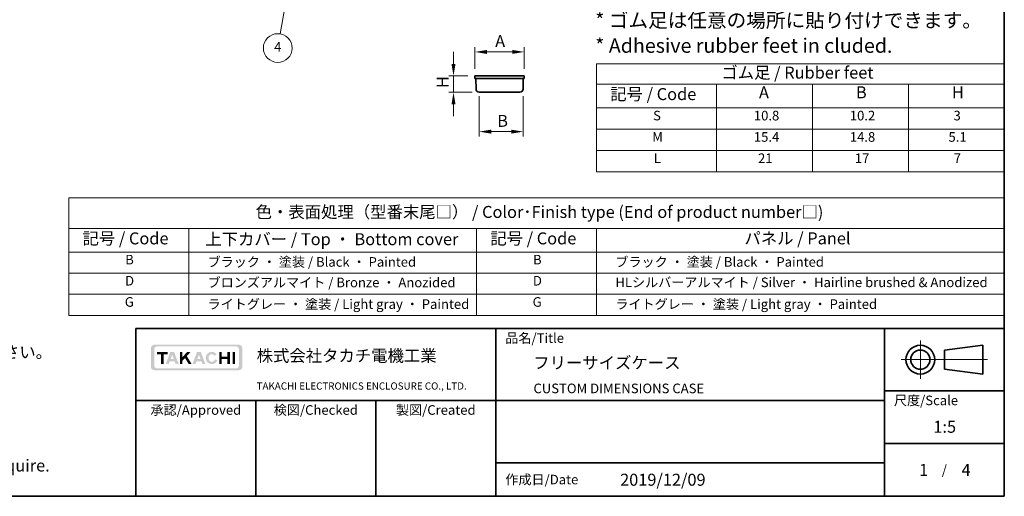
# Model space of a CAD drawing. Units: millimetres. Extents: x 72 to 7140, y 40 to 1445.
# Drawn here: x 1001 to 2027, y 40 to 537 of the extents above; entities that cross this region are included whole.
import ezdxf

# ---------------------------------------------------------------- set-up
doc = ezdxf.new("R2010")
doc.units = ezdxf.units.MM
doc.header["$LTSCALE"] = 5
doc.linetypes.add('CHAIN', pattern=[0.35429999999999995, 0.2362, -0.0295, 0.0591, -0.0295])
doc.layers.get('Defpoints').update_dxf_attribs({"lineweight": 25})
for name, color, linetype, lineweight in [('Border (ISO)', 7, 'Continuous', 35), ('Dimension (ISO)', 7, 'Continuous', 18), ('Hatch (ISO)', 1, 'Continuous', 18), ('Symbol (ISO)', 7, 'Continuous', 18), ('Symbol (TK)', 100, 'Continuous', 18), ('Title (ISO)', 7, 'Continuous', 35), ('Visible (ISO)', 7, 'Continuous', 35)]:
    doc.layers.add(name, color=color, linetype=linetype, lineweight=lineweight)
doc.styles.add('Note Text (TK)', font='txt')
doc.styles.add('Note Text (TK2)', font='txt')
doc.styles.add('文字スタイル67', font='arial.ttf')
doc.dimstyles.new('Default - Method 1b (TK)', dxfattribs={"dimscale": 5, "dimtxt": 2.5, "dimasz": 2.5, "dimexe": 1, "dimexo": 1.499999999999999, "dimgap": 1, "dimtad": 1, "dimtoh": 1, "dimrnd": 1e-08, "dimdsep": 46, "dimtxsty": 'Note Text (TK)', "dimcen": 0.09, "dimdle": 5, "dimclrd": 100, "dimclre": 100, "dimclrt": 7, "dimadec": 1, "dimazin": 1, "dimtfac": 1, "dimtmove": 0, "dimatfit": 3, "dimfxl": 1, "dimtolj": 1, "dimlwd": -1, "dimlwe": -1, "dimarcsym": 0})

# ---------------------------------------------------------------- blocks, each defined once
blk = doc.blocks.new('図面枠 tk図枠')
at = {"layer": 'Border (ISO)'}
for p in [(405.4999999999999, 289), (14.50000000000001, 8.000000000000007)]:
    blk.add_line(p, (405.4999999999999, 8.000000000000007), dxfattribs=at)
blk = doc.blocks.new('表題欄 tk表題欄')
at = {"layer": 'Hatch (ISO)'}
h = blk.add_hatch(color=256, dxfattribs=at)
edge = h.paths.add_edge_path(flags=0)
edge.add_arc((95.57537688673352, 236.2990653650367), 0.5958259999999996, 269.9999999999897, 360)
edge.add_line((96.17120288673351, 236.2990653650368), (96.17120288673348, 239.7107813650365))
edge.add_arc((95.5753768867335, 239.7107813650366), 0.5958259999999996, 0, 90.0000000000068)
edge.add_line((95.57537688673342, 240.3066073650366), (79.13710888673356, 240.3066073650366))
edge.add_arc((79.13710888673353, 239.7107813650366), 0.5958259999999996, 89.99999999999744, 180)
edge.add_line((78.54128288673353, 239.7107813650365), (78.54128288673331, 236.2990653650368))
edge.add_arc((79.13710888673332, 236.2990653650365), 0.5958259999999996, 180, 270.0000000000231)
edge.add_line((79.13710888673356, 235.7032393650365), (95.57537688673342, 235.7032393650367))
edge = h.paths.add_edge_path()
edge.add_line((77.83935088673357, 239.9556413650366), (77.83935088673357, 236.0542053650368))
edge.add_arc((78.54128288673346, 236.0542053650367), 0.7019319999998935, 180, 270.0000000000087)
edge.add_line((78.54128288673357, 235.3522733650368), (96.17120288673352, 235.3522733650368))
edge.add_arc((96.17120288673351, 236.0542053650367), 0.7019319999998921, 270, 360)
edge.add_line((96.8731348867334, 236.0542053650368), (96.87313488673352, 239.9556413650366))
edge.add_arc((96.1712028867336, 239.9556413650367), 0.7019319999998921, 0, 90.00000000000873)
edge.add_line((96.17120288673348, 240.6575733650367), (78.54128288673357, 240.6575733650366))
edge.add_arc((78.54128288673357, 239.9556413650366), 0.7019319999999984, 90, 180)
for points in [[(79.07181288673355, 239.1476033650369), (79.07181288673355, 238.6578833650367), (79.92066088673353, 238.6578833650367), (79.92066088673353, 236.6581933650368), (80.50832488673353, 236.6581933650368), (80.50832488673353, 238.6578833650367), (81.35717288673355, 238.6578833650367), (81.35717288673355, 239.1476033650369)], [(85.68407849525303, 236.6581933650368), (84.9434673993943, 237.8918698287545), (84.41792288673358, 237.3246628822781), (84.41792288673358, 236.6581933650368), (83.89555488673355, 236.6581933650368), (83.89555488673355, 239.1476033650369), (84.41792288673358, 239.1476033650369), (84.41792288673358, 238.0993979968839), (85.38913556809511, 239.1476033650369), (86.10696490847272, 239.1476033650369), (85.31925422435492, 238.2974470774499), (86.30334488673353, 236.6581933650368)], [(92.09142939614459, 239.1476033650369), (92.09142939614459, 236.6581933650368), (92.60971639614465, 236.6581933650368), (92.60971639614465, 237.6580383650368), (93.76872039614462, 237.6580383650368), (93.76872039614462, 236.6581933650368), (94.28700739614459, 236.6581933650368), (94.28700739614459, 239.1476033650369), (93.76872039614462, 239.1476033650369), (93.76872039614462, 238.1477583650367), (92.60971639614465, 238.1477583650367), (92.60971639614465, 239.1476033650369)], [(94.84202339614467, 239.1476033650369), (94.84202339614467, 236.6581933650368), (95.36439139614473, 236.6581933650368), (95.36439139614473, 239.1476033650369)]]:
    blk.add_hatch(color=256, dxfattribs=at).paths.add_polyline_path(points)
h = blk.add_hatch(color=256, dxfattribs=at)
h.paths.add_polyline_path([(82.59020695886475, 237.7110913650368), (81.95242681460243, 237.7110913650368), (82.27131688673356, 238.5794973650367)], flags=0)
h.paths.add_polyline_path([(82.77903014574996, 237.1968853650368), (81.76360362771717, 237.1968853650368), (81.56578886050404, 236.6581933650368), (80.94907288673355, 236.6581933650368), (81.86321688673357, 239.1476033650369), (82.67941688673353, 239.1476033650369), (83.59356088673351, 236.6581933650368), (82.97684491296302, 236.6581933650368)])
h = blk.add_hatch(color=256, dxfattribs=at)
h.paths.add_polyline_path([(87.52707281460246, 237.7110913650368), (88.16485295886469, 237.7110913650368), (87.84596288673359, 238.5794973650367)], flags=0)
h.paths.add_polyline_path([(87.14043486050403, 236.6581933650368), (87.3382496277172, 237.1968853650368), (88.35367614574989, 237.1968853650368), (88.551490912963, 236.6581933650368), (89.16820688673343, 236.6581933650368), (88.25406288673352, 239.1476033650369), (87.43786288673356, 239.1476033650369), (86.52371888673358, 236.6581933650368)])
h = blk.add_hatch(color=256, dxfattribs=at)
edge = h.paths.add_edge_path()
edge.add_arc((90.52309888673334, 237.9028983650369), 1.273272000000011, 38.55054079078439, 336.5820184016556)
edge.add_line((91.69149139614446, 237.3968543650369), (91.17255542714857, 237.6216113977801))
edge.add_ellipse((90.52309888673352, 237.9028983650369), major_axis=(0, -0.7998759999999119), ratio=0.8673469387756529, start_angle=128.5505407907963, end_angle=426.582018401653, ccw=False)
edge.add_line((91.09381514418376, 238.3576891122095), (91.51887237036831, 238.6964075050431))
at = {"layer": 'Title (ISO)'}
for p, q in [((74.70882392282105, 244.052739026017), (255.7088239228211, 244.052739026017)), ((74.70882392282105, 209.052739026017), (74.70882392282105, 244.052739026017)), ((149.7088239228211, 244.052739026017), (149.7088239228211, 209.052739026017)), ((230.7088239228211, 244.052739026017), (230.7088239228211, 209.052739026017)), ((255.7088239228211, 244.052739026017), (255.7088239228211, 209.052739026017)), ((243.2088239228211, 239.552739026017), (251.2088239228211, 240.5527390260171)), ((251.2088239228211, 234.552739026017), (251.2088239228211, 240.5527390260171)), ((243.2088239228211, 239.552739026017), (243.2088239228211, 235.552739026017)), ((243.2088239228211, 235.552739026017), (251.2088239228211, 234.552739026017)), ((230.7088239228211, 231.052739026017), (255.7088239228211, 231.052739026017)), ((74.70882392282105, 229.052739026017), (230.7088239228211, 229.052739026017)), ((99.70882392282108, 229.052739026017), (99.70882392282108, 209.052739026017)), ((124.708823922821, 229.052739026017), (124.708823922821, 209.052739026017)), ((230.7088239228211, 220.052739026017), (255.7088239228211, 220.052739026017)), ((149.7088239228211, 216.052739026017), (230.7088239228211, 216.052739026017)), ((255.7088239228211, 209.052739026017), (74.70882392282105, 209.052739026017))]:
    blk.add_line(p, q, dxfattribs=at)
at = {"layer": 'Title (ISO)', "color": 4, "linetype": 'CHAIN', "lineweight": 18, "ltscale": 8.889559745788574}
blk.add_line((238.2088239228211, 241.552739026017), (238.2088239228211, 233.552739026017), dxfattribs=at)
at = {"layer": 'Title (ISO)', "color": 4, "linetype": 'CHAIN', "lineweight": 18, "ltscale": 20.00163269042969}
blk.add_line((252.2088239228211, 237.552739026017), (234.2088239228211, 237.552739026017), dxfattribs=at)
at = {"layer": 'Title (ISO)'}
for radius in [3, 2]:
    blk.add_circle((238.2088239228211, 237.552739026017), radius, dxfattribs=at)
at = {"layer": 'Title (ISO)', "color": 1, "char_height": 2.000000029802322, "line_spacing_factor": 1.5, "style": 'Note Text (TK)'}
for s, insert, attachment_point in [('\\fＭＳ Ｐゴシック|b0|i0;\\H2.0000;品名/Title', (151.708823922821, 242.052739026017), 4), ('\\fＭＳ Ｐゴシック|b0|i0;\\H2.0000;尺度/Scale', (232.7088239228211, 229.052739026017), 4), ('\\fＭＳ Ｐゴシック|b0|i0;\\H2.0000;承認/Approved', (87.20882392282108, 227.052739026017), 5), ('\\fＭＳ Ｐゴシック|b0|i0;\\H2.0000;検図/Checked', (112.208823922821, 227.052739026017), 5), ('\\fＭＳ Ｐゴシック|b0|i0;\\H2.0000;製図/Created', (137.2088239228211, 227.052739026017), 5), ('\\fＭＳ Ｐゴシック|b0|i0;\\H2.0000;作成日/Date', (151.708823922821, 212.552739026017), 4)]:
    blk.add_mtext(s, dxfattribs=dict(at, insert=insert, attachment_point=attachment_point))
at = {"layer": 'Title (ISO)', "color": 7, "line_spacing_factor": 1.5, "style": 'Note Text (TK)'}
for s, insert, char_height, attachment_point in [('株式会社タカチ電機工業', (99.87313488673345, 238.052739026017), 2.5, 4), ('\\fArial|b0|i0;\\H1.4986;TAKACHI ELECTRONICS ENCLOSURE CO., LTD.', (99.87313488673342, 232.052739026017), 1.49859994649887, 4), ('\\fＭＳ Ｐゴシック|b0|i0;\\H2.0000;/', (243.2088239228211, 214.552739026017), 2.000000029802322, 5)]:
    blk.add_mtext(s, dxfattribs=dict(at, insert=insert, char_height=char_height, attachment_point=attachment_point))
at = {"layer": 'Title (ISO)', "color": 7}
for tag, p, height, style in [('<品名>_001', (157.524164831912, 235.6535912987443), 2.5, 'Note Text (TK)'), ('<Title>_001', (157.5696697597653, 230.5520568828656), 2.000000029802322, '文字スタイル67'), ('<尺度>_001', (240.9218921046393, 222.302739026017), 2.5, 'Note Text (TK)'), ('<ページ_No.>_001', (237.9488807410029, 213.302739026017), 2.5, 'Note Text (TK)'), ('<総ページ数>_001', (246.7926307410029, 213.302739026017), 2.5, 'Note Text (TK)'), ('作成日_001', (175.6250171046392, 211.2814322078352), 2.5, 'Note Text (TK)')]:
    blk.add_attdef(tag, p, '', height=height, dxfattribs=dict(at, style=style))
blk = doc.blocks.new('バルーン1')
at = {"layer": 'Symbol (TK)', "color": 100}
for p, q in [((259.9248688979596, 135.6387515544842), (259.0094457574559, 133.2592557100184)), ((259.502249694488, 133.174731869324), (259.9248688979596, 135.6387515544842)), ((259.99505363152, 133.0902080286297), (259.9248688979596, 135.6387515544842)), ((259.502249694488, 133.174731869324), (254.5698553817158, 104.4171255376559))]:
    blk.add_line(p, q, dxfattribs=at)
at = {"layer": 'Symbol (TK)'}
blk.add_circle((254.0629139050212, 101.4614771252352), 3.000000044703483, dxfattribs=at)
at = {"layer": 'Symbol (TK)', "color": 7, "insert": (254.0629139050212, 101.4439332663867), "char_height": 2.000000029802322, "attachment_point": 5, "style": 'Note Text (TK2)'}
blk.add_mtext('4', dxfattribs=at)
blk = doc.blocks.new('テーブル1')
at = {"layer": 'Symbol (ISO)'}
for p, q in [((320.5, 98.18671781026445), (405.4999999999999, 98.18671781026445)), ((320.5, 98.18671781026445), (320.5, 93.90671781026442)), ((405.4999999999999, 98.18671781026445), (405.4999999999999, 93.90671781026442)), ((320.5, 93.90671781026442), (405.4999999999999, 93.90671781026442)), ((320.5, 93.90671781026442), (320.5, 89.00671781026443)), ((345.5, 93.90671781026442), (345.5, 89.00671781026443)), ((365.5, 93.90671781026442), (365.5, 89.00671781026443)), ((385.5, 93.90671781026442), (385.5, 89.00671781026443)), ((405.4999999999999, 93.90671781026442), (405.4999999999999, 89.00671781026443)), ((320.5, 89.00671781026443), (405.4999999999999, 89.00671781026443)), ((320.5, 89.00671781026443), (320.5, 75.65403070966767)), ((345.5, 89.00671781026443), (345.5, 75.65403070966767)), ((365.5, 89.00671781026443), (365.5, 75.65403070966767)), ((385.5, 89.00671781026443), (385.5, 75.65403070966767)), ((405.4999999999999, 89.00671781026443), (405.4999999999999, 75.65403070966767)), ((320.5, 84.5558221100655), (405.4999999999999, 84.5558221100655)), ((320.5, 80.10492640986658), (405.4999999999999, 80.10492640986658)), ((320.5, 75.65403070966767), (405.4999999999999, 75.65403070966767))]:
    blk.add_line(p, q, dxfattribs=at)
at = {"layer": 'Symbol (ISO)', "color": 7, "attachment_point": 7}
for s, insert, char_height, style in [('ゴム足 / Rubber feet', (346.5326441358541, 94.31426168494542), 2.5, 'Note Text (TK)'), ('記号 / Code', (323.3642697422473, 89.83391070612392), 2.5, 'Note Text (TK)'), ('A', (354.363789569115, 90.19209791780133), 2.5, 'Note Text (TK)'), ('B', (374.5804802289212, 90.20671774507186), 2.5, 'Note Text (TK)'), ('H', (394.5891702817403, 90.20671774507186), 2.5, 'Note Text (TK)'), ('S', (332.2914157370542, 85.75787816936051), 2.000000029802322, 'Note Text (TK2)'), ('10.8', (353.2958932983544, 85.75203020864998), 2.000000029802322, 'Note Text (TK2)'), ('10.2', (373.2958932983544, 85.75787816179351), 2.000000029802322, 'Note Text (TK2)'), ('3', (394.9178624260929, 85.75787816936051), 2.000000029802322, 'Note Text (TK2)'), ('M', (332.1192894738692, 81.33037429628762), 2.000000029802322, 'Note Text (TK2)'), ('15.4', (353.2958932983544, 81.30113450845106), 2.000000029802322, 'Note Text (TK2)'), ('14.8', (373.2958932983544, 81.30113450845106), 2.000000029802322, 'Note Text (TK2)'), ('5.1', (393.8652309138086, 81.30113450845106), 2.000000029802322, 'Note Text (TK2)'), ('L', (332.4489831242051, 76.8794785960887), 2.000000029802322, 'Note Text (TK2)'), ('21', (354.1693244237211, 76.86193471395713), 2.000000029802322, 'Note Text (TK2)'), ('17', (374.3485248851445, 76.86193471395713), 2.000000029802322, 'Note Text (TK2)'), ('7', (394.9690625579281, 76.8794785960887), 2.000000029802322, 'Note Text (TK2)')]:
    blk.add_mtext(s, dxfattribs=dict(at, insert=insert, char_height=char_height, style=style))
blk = doc.blocks.new('テーブル2')
at = {"layer": 'Symbol (ISO)'}
for p, q in [((210.4999999999999, 70.21221721016241), (405.4999999999999, 70.21221721016241)), ((210.4999999999999, 70.21221721016241), (210.4999999999999, 63.82199596842816)), ((405.4999999999999, 70.21221721016241), (405.4999999999999, 63.82199596842816)), ((210.4999999999999, 63.82199596842816), (405.4999999999999, 63.82199596842816)), ((210.4999999999999, 63.82199596842816), (210.4999999999999, 58.92199596842815)), ((235.5, 63.82199596842816), (235.5, 58.92199596842815)), ((295.5, 63.82199596842816), (295.5, 58.92199596842815)), ((320.5, 63.82199596842816), (320.5, 58.92199596842815)), ((405.4999999999999, 63.82199596842816), (405.4999999999999, 58.92199596842815)), ((210.4999999999999, 58.92199596842815), (405.4999999999999, 58.92199596842815)), ((210.4999999999999, 58.92199596842815), (210.4999999999999, 45.72199587902118)), ((235.5, 58.92199596842815), (235.5, 45.72199587902118)), ((295.5, 58.92199596842815), (295.5, 45.72199587902118)), ((320.5, 58.92199596842815), (320.5, 45.72199587902118)), ((405.4999999999999, 58.92199596842815), (405.4999999999999, 45.72199587902118)), ((210.4999999999999, 54.52199593862584), (405.4999999999999, 54.52199593862584)), ((210.4999999999999, 50.1219959088235), (405.4999999999999, 50.1219959088235)), ((210.4999999999999, 45.72199587902118), (405.4999999999999, 45.72199587902118))]:
    blk.add_line(p, q, dxfattribs=at)
at = {"layer": 'Symbol (ISO)', "color": 7, "attachment_point": 7}
for s, insert, char_height, style in [('色・表面処理（型番末尾□） / Color･Finish type (End of product number□)', (249.4493104051565, 65.26272055543245), 2.5, 'Note Text (TK)'), ('記号 / Code', (213.3642697422473, 59.74918886428763), 2.5, 'Note Text (TK)'), ('上下カバー / Top ・ Bottom cover', (238.9664448758566, 59.58106021737744), 2.5, 'Note Text (TK)'), ('記号 / Code', (298.3642697422473, 59.74918886428763), 2.5, 'Note Text (TK)'), ('パネル / Panel', (351.336655489299, 59.75649885242869), 2.5, 'Note Text (TK)'), ('B', (222.264384231083, 55.72199598984858), 2.000000029802322, 'Note Text (TK2)'), ('\u3000ブラック ・ 塗装 / Black ・ Painted', (236.7, 55.24831175437262), 2.000000029802322, 'Note Text (TK2)'), ('B', (307.2643842310829, 55.72199598984858), 2.000000029802322, 'Note Text (TK2)'), ('\u3000ブラック ・ 塗装 / Black ・ Painted', (321.6999999999999, 55.24831175437262), 2.000000029802322, 'Note Text (TK2)'), ('D', (222.2468403489514, 51.32199596004625), 2.000000029802322, 'Note Text (TK2)'), ('\u3000ブロンズアルマイト / Bronze ・ Anozided ', (236.7, 50.95942283837189), 2.000000029802322, 'Note Text (TK2)'), ('D', (307.2468403489513, 51.32199596004625), 2.000000029802322, 'Note Text (TK2)'), ('\u3000HLシルバーアルマイト / Silver ・ Hairline brushed & Anodized', (321.6999999999999, 50.98866257673194), 2.000000029802322, 'Note Text (TK2)'), ('G', (222.1872567048142, 46.89860410311789), 2.000000029802322, 'Note Text (TK2)'), ('\u3000ライトグレー ・ 塗装 / Light gray ・ Painted', (236.7, 46.44831169476796), 2.000000029802322, 'Note Text (TK2)'), ('G', (307.1872567048142, 46.89860410311789), 2.000000029802322, 'Note Text (TK2)'), ('\u3000ライトグレー ・ 塗装 / Light gray ・ Painted', (321.6999999999999, 46.44831169476796), 2.000000029802322, 'Note Text (TK2)')]:
    blk.add_mtext(s, dxfattribs=dict(at, insert=insert, char_height=char_height, style=style))
blk = doc.blocks.new('*D17')
at = {"layer": 'Defpoints', "color": 0}
for p in [(1527.179066571866, 503.2834298399252), (1475.845733238532, 478.2834298399254), (1527.179066571866, 478.2834298399254)]:
    blk.add_point(p, dxfattribs=at)
at = {"layer": 'Dimension (ISO)', "color": 100}
for p, q in [((1475.845733238532, 485.7834298399254), (1475.845733238532, 508.2834298399252)), ((1488.345733238532, 503.2834298399252), (1514.679066571866, 503.2834298399252)), ((1527.179066571866, 485.7834298399254), (1527.179066571866, 508.2834298399252))]:
    blk.add_line(p, q, dxfattribs=at)
for points in [[(1488.345733238532, 505.3667631732586), (1488.345733238532, 501.2000965065919), (1475.845733238532, 503.2834298399252)], [(1514.679066571866, 505.3667631732586), (1514.679066571866, 501.2000965065919), (1527.179066571866, 503.2834298399252)]]:
    blk.add_solid(points, dxfattribs=at)
at = {"layer": 'Dimension (ISO)', "color": 7, "insert": (1493.096206472559, 514.5334298399252), "char_height": 12.5, "attachment_point": 4, "style": 'Note Text (TK)'}
blk.add_mtext('\\A1; A', dxfattribs=at)
blk = doc.blocks.new('*D18')
at = {"layer": 'Defpoints', "color": 0}
for p in [(1480.275189045516, 464.6167631732587), (1526.082817175096, 464.5876747215974), (1526.082817175096, 420.1841721727736)]:
    blk.add_point(p, dxfattribs=at)
at = {"layer": 'Dimension (ISO)', "color": 100}
for p, q in [((1480.275189045516, 457.1167631732587), (1480.275189045516, 415.1841721727736)), ((1526.082817175096, 457.0876747215974), (1526.082817175096, 415.1841721727736)), ((1492.775189045516, 420.1841721727736), (1513.582817175096, 420.1841721727736))]:
    blk.add_line(p, q, dxfattribs=at)
for points in [[(1492.775189045516, 422.2675055061069), (1492.775189045516, 418.1008388394403), (1480.275189045516, 420.1841721727736)], [(1513.582817175096, 422.2675055061069), (1513.582817175096, 418.1008388394403), (1526.082817175096, 420.1841721727736)]]:
    blk.add_solid(points, dxfattribs=at)
at = {"layer": 'Dimension (ISO)', "color": 7, "insert": (1495.188946054002, 431.4341721727736), "char_height": 12.5, "attachment_point": 4, "style": 'Note Text (TK)'}
blk.add_mtext('\\A1; B', dxfattribs=at)
blk = doc.blocks.new('*D19')
at = {"layer": 'Defpoints', "color": 0}
for p in [(1475.845733238532, 478.2834298399254), (1453.474899815984, 461.2834298399254), (1480.275189045516, 461.2834298399254)]:
    blk.add_point(p, dxfattribs=at)
at = {"layer": 'Dimension (ISO)', "color": 100}
for p, q in [((1453.474899815984, 490.7834298399254), (1453.474899815984, 503.2834298399254)), ((1468.345733238533, 478.2834298399254), (1448.474899815983, 478.2834298399254)), ((1453.474899815984, 478.2834298399254), (1453.474899815984, 461.2834298399254)), ((1472.775189045516, 461.2834298399254), (1448.474899815983, 461.2834298399254)), ((1453.474899815984, 448.7834298399254), (1453.474899815984, 436.2834298399254))]:
    blk.add_line(p, q, dxfattribs=at)
for points in [[(1451.39156648265, 490.7834298399254), (1455.558233149317, 490.7834298399254), (1453.474899815984, 478.2834298399254)], [(1451.39156648265, 448.7834298399254), (1455.558233149317, 448.7834298399254), (1453.474899815984, 461.2834298399254)]]:
    blk.add_solid(points, dxfattribs=at)
at = {"layer": 'Dimension (ISO)', "color": 7, "insert": (1442.224899815984, 461.8288841483162), "char_height": 12.5, "attachment_point": 4, "rotation": 90, "style": 'Note Text (TK)'}
blk.add_mtext('\\A1; H', dxfattribs=at)

msp = doc.modelspace()

# ---------------------------------------------------------------- linework, layer by layer
at = {"layer": 'Visible (ISO)'}
for p, q in [((1527.179066571866, 478.2834298399254), (1475.845733238532, 478.2834298399254)), ((1475.845733238532, 478.2834298399254), (1475.845733238532, 475.6167631732587)), ((1475.845733238532, 475.6167631732587), (1527.179066571866, 475.6167631732587)), ((1476.941982635303, 464.5876747215974), (1476.845733238532, 475.6167631732587)), ((1526.082817175096, 464.5876747215974), (1526.179066571866, 475.6167631732587)), ((1527.179066571866, 478.2834298399254), (1527.179066571866, 475.6167631732587)), ((1522.749610764882, 461.2834298399254), (1480.275189045516, 461.2834298399254))]:
    msp.add_line(p, q, dxfattribs=at)
for centre, start, end in [((1480.275189045516, 464.6167631732587), 180.4999999999998, 270), ((1522.749610764882, 464.6167631732587), 270, 359.5000000000001)]:
    msp.add_arc(centre, 3.333333333333333, start, end, dxfattribs=at)

# ---------------------------------------------------------------- block references
at = {"xscale": 5, "yscale": 5, "zscale": 5}
for name in ['図面枠 tk図枠', 'テーブル1', 'テーブル2']:
    msp.add_blockref(name, (0, 0), dxfattribs=at)
ref = msp.add_blockref('表題欄 tk表題欄', (748.9558803858943, -1005.263695130085), dxfattribs=dict(xscale=5, yscale=5, zscale=5))
ref.add_attrib('<品名>_001', 'フリーサイズケース', (1536.576704545454, 173.0042613636364), dxfattribs={"layer": 'Title (ISO)', "color": 7, "height": 12.5, "style": 'Note Text (TK)'})
ref.add_attrib('<尺度>_001', '1:5', (1953.565340909091, 106.2500000000001), dxfattribs={"layer": 'Title (ISO)', "color": 7, "height": 12.5, "style": 'Note Text (TK)'})
ref.add_attrib('作成日_001', '2019/12/09', (1627.116475919134, 51.03693162874245), dxfattribs={"layer": 'Title (ISO)', "color": 7, "height": 12.5, "style": 'Note Text (TK)'})
ref.add_attrib('<Title>_001', 'CUSTOM DIMENSIONS CASE', (1536.804229184721, 147.4965892842428), dxfattribs={"layer": 'Title (ISO)', "color": 7, "height": 10.00000014901161, "style": '文字スタイル67'})
ref.add_attrib('<ページ_No.>_001', '1', (1938.700284090909, 61.25000000000007), dxfattribs={"layer": 'Title (ISO)', "color": 7, "height": 12.5, "style": 'Note Text (TK)'})
ref.add_attrib('<総ページ数>_001', '4', (1982.919034090909, 61.25000000000007), dxfattribs={"layer": 'Title (ISO)', "color": 7, "height": 12.5, "style": 'Note Text (TK)'})
at = {"layer": 'Symbol (TK)', "xscale": 5, "yscale": 5, "zscale": 5}
msp.add_blockref('バルーン1', (0, 0), dxfattribs=at)

# ---------------------------------------------------------------- texts
at = {"layer": 'Symbol (ISO)', "color": 7, "style": 'Note Text (TK)'}
for s, insert, char_height, width, attachment_point, line_spacing_factor in [('{\\fMS PGothic|b0|i0;\\H15.0000;* ゴム足は任意の場所に貼り付けできます。\\P* Adhesive rubber feet in cluded.}', (1601.194079247427, 543.8330799864947), 15.00000059604644, 422.1014899383561, 1, 1.058181881904602), ("{* 図面はD=340の代表図になります。お客様のご希望寸法に合わせてW、H寸法を制限範囲内で変更してご使用ください。\\P   ケース寸法範囲内でも対応できない場合があります。  詳細はカタログ内価格表でご確認ください。\\P* The drawing is a representative figure of D=340.\\P   According to customer's desired size Change W and D dimensions within the below limit range.\\P   Size combinations available will vary based on each base type. For more information, refer to our catalog, or inquire.}", (110.728181927597, 129.5780421856446), 12.5, 949.5262581158655, 4, 1.418181777000427)]:
    msp.add_mtext(s, dxfattribs=dict(at, insert=insert, char_height=char_height, width=width, attachment_point=attachment_point, line_spacing_factor=line_spacing_factor))

# ---------------------------------------------------------------- dimensions: what is measured, and where the dimension line sits
at = {"layer": 'Dimension (ISO)', "color": 100}
for base, p1, p2, angle, text, override, picture, middle in [((1527.179066571866, 503.2834298399252), (1475.845733238532, 478.2834298399254), (1527.179066571866, 478.2834298399254), 180, ' A', {"dimtoh": 0, "dimdec": 2, "dimlfac": 0.3, "dimtp": 0, "dimtm": 0, "dimtdec": 2, "dimtofl": 0, "dimatfit": 1}, '*D17', (1501.512399905199, 503.2834298399252)), ((1453.474899815984, 461.2834298399254), (1475.845733238532, 478.2834298399254), (1480.275189045516, 461.2834298399254), 270, ' H', {"dimtoh": 0, "dimdec": 2, "dimlfac": 0.3, "dimtp": 0, "dimtm": 0, "dimtdec": 2, "dimtofl": 1, "dimatfit": 1}, '*D19', (1453.474899815984, 469.7834298399256)), ((1526.082817175096, 420.1841721727736), (1480.275189045516, 464.6167631732587), (1526.082817175096, 464.5876747215974), 180, ' B', {"dimtoh": 0, "dimdec": 2, "dimlfac": 0.3, "dimtp": 0, "dimtm": 0, "dimtdec": 2, "dimtofl": 0, "dimatfit": 1}, '*D18', (1503.179003110306, 420.1841721727736))]:
    dim = msp.add_linear_dim(base=base, p1=p1, p2=p2, angle=angle, text=text, dimstyle='Default - Method 1b (TK)', override=override, dxfattribs=at)
    dim.commit()
    dim.dimension.update_dxf_attribs({"geometry": picture, "text_midpoint": middle, "dimtype": 160})

doc.saveas('drawing.dxf')
